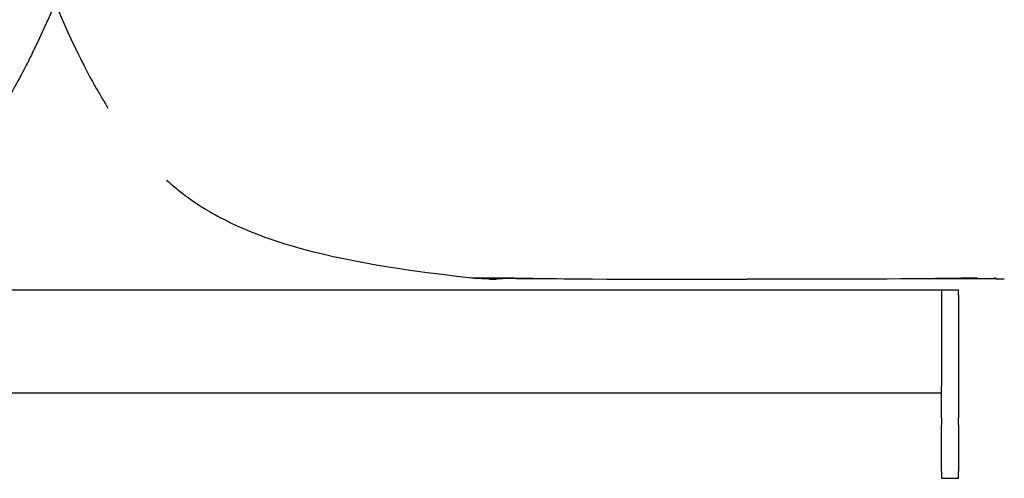
# Model space of a CAD drawing. Units: millimetres. Extents: x -780 to 1225, y -1416 to 360.
# Drawn here: x -336 to -267, y 119 to 151 of the extents above; entities that cross this region are included whole.
import ezdxf

# ---------------------------------------------------------------- set-up
doc = ezdxf.new("R2010")
doc.units = ezdxf.units.MM
doc.header["$MEASUREMENT"] = 0
doc.layers.add('Livello 2', color=7, linetype='Continuous', lineweight=0)

# ---------------------------------------------------------------- blocks, each defined once
blk = doc.blocks.new('Block_10')
at = {"layer": 'Livello 2', "color": 18, "lineweight": 25, "true_color": 0x010101}
for p, q in [((-271.239, 132.132), (-403.479, 132.132)), ((-271.239, 132.132), (-403.479, 132.132)), ((-270.039, 132.132), (-271.239, 132.132)), ((-270.039, 132.132), (-271.239, 132.132)), ((-271.239, 131.772), (-271.239, 125.389)), ((-270.039, 131.772), (-270.039, 125.389)), ((-270.039, 131.772), (-270.039, 125.389)), ((-403.479, 124.932), (-271.239, 124.932)), ((-403.479, 124.932), (-271.239, 124.932)), ((-271.239, 123.153), (-271.239, 124.91)), ((-271.239, 123.153), (-271.239, 124.91)), ((-270.039, 124.91), (-270.039, 123.153)), ((-270.039, 124.91), (-270.039, 123.153)), ((-271.239, 119.412), (-271.239, 122.674)), ((-271.239, 119.412), (-271.239, 122.674)), ((-270.039, 122.674), (-270.039, 119.412)), ((-270.039, 122.674), (-270.039, 119.412)), ((-271.239, 118.932), (-270.039, 118.932)), ((-271.239, 118.932), (-270.039, 118.932))]:
    blk.add_line(p, q, dxfattribs=at)
for points in [[(-271.239, 132.132), (-271.239, 132.126), (-271.239, 132.106), (-271.239, 132.073), (-271.239, 132.026), (-271.239, 131.969), (-271.239, 131.904), (-271.239, 131.772)], [(-270.039, 131.772), (-270.039, 131.904), (-270.039, 131.969), (-270.039, 132.026), (-270.039, 132.073), (-270.039, 132.106), (-270.039, 132.126), (-270.039, 132.132)], [(-270.039, 131.772), (-270.039, 131.904), (-270.039, 131.969), (-270.039, 132.026), (-270.039, 132.073), (-270.039, 132.106), (-270.039, 132.126), (-270.039, 132.132)], [(-271.239, 124.91), (-271.239, 124.921), (-271.239, 124.95), (-271.239, 124.996), (-271.239, 125.058), (-271.239, 125.133), (-271.239, 125.217), (-271.239, 125.389)], [(-271.239, 124.91), (-271.239, 124.921), (-271.239, 124.95), (-271.239, 124.996), (-271.239, 125.058), (-271.239, 125.133), (-271.239, 125.217), (-271.239, 125.389)], [(-270.039, 125.389), (-270.039, 125.217), (-270.039, 125.133), (-270.039, 125.058), (-270.039, 124.996), (-270.039, 124.95), (-270.039, 124.921), (-270.039, 124.91)], [(-270.039, 125.389), (-270.039, 125.217), (-270.039, 125.133), (-270.039, 125.058), (-270.039, 124.996), (-270.039, 124.95), (-270.039, 124.921), (-270.039, 124.91)], [(-271.239, 123.153), (-271.239, 123.142), (-271.239, 123.113), (-271.239, 123.067), (-271.239, 123.005), (-271.239, 122.93), (-271.239, 122.846), (-271.239, 122.674)], [(-271.239, 123.153), (-271.239, 123.142), (-271.239, 123.113), (-271.239, 123.067), (-271.239, 123.005), (-271.239, 122.93), (-271.239, 122.846), (-271.239, 122.674)], [(-270.039, 122.674), (-270.039, 122.846), (-270.039, 122.93), (-270.039, 123.005), (-270.039, 123.067), (-270.039, 123.113), (-270.039, 123.142), (-270.039, 123.153)], [(-270.039, 122.674), (-270.039, 122.846), (-270.039, 122.93), (-270.039, 123.005), (-270.039, 123.067), (-270.039, 123.113), (-270.039, 123.142), (-270.039, 123.153)], [(-271.239, 119.412), (-271.239, 119.235), (-271.239, 119.149), (-271.239, 119.072), (-271.239, 119.01), (-271.239, 118.965), (-271.239, 118.94), (-271.239, 118.932)], [(-271.239, 119.412), (-271.239, 119.235), (-271.239, 119.149), (-271.239, 119.072), (-271.239, 119.01), (-271.239, 118.965), (-271.239, 118.94), (-271.239, 118.932)], [(-270.039, 118.932), (-270.039, 118.94), (-270.039, 118.965), (-270.039, 119.01), (-270.039, 119.072), (-270.039, 119.149), (-270.039, 119.235), (-270.039, 119.412)], [(-270.039, 118.932), (-270.039, 118.94), (-270.039, 118.965), (-270.039, 119.01), (-270.039, 119.072), (-270.039, 119.149), (-270.039, 119.235), (-270.039, 119.412)]]:
    blk.add_lwpolyline(points, dxfattribs=at)
blk = doc.blocks.new('Block_18')
at = {"layer": 'Livello 2', "color": 18, "lineweight": 25, "true_color": 0x010101}
for points in [[(-333.342, 151.994), (-333.011, 151.234), (-332.676, 150.486), (-332.338, 149.753), (-331.995, 149.031)], [(-331.995, 149.031), (-331.963, 148.967), (-331.932, 148.902), (-331.903, 148.844), (-331.875, 148.786), (-331.865, 148.764), (-331.855, 148.743), (-331.794, 148.619), (-331.721, 148.472), (-331.67, 148.37), (-331.612, 148.254), (-331.582, 148.196), (-331.543, 148.117), (-331.493, 148.019), (-331.434, 147.903), (-331.365, 147.768), (-331.286, 147.616), (-331.198, 147.447), (-331.1, 147.262), (-330.958, 146.995), (-330.83, 146.761), (-330.723, 146.566), (-330.638, 146.414), (-330.545, 146.249), (-330.461, 146.102), (-330.388, 145.974), (-330.324, 145.865), (-330.219, 145.685), (-330.128, 145.531), (-330.063, 145.423), (-330.003, 145.323), (-329.961, 145.255), (-329.92, 145.187), (-329.897, 145.149), (-329.874, 145.111), (-329.854, 145.08), (-329.835, 145.048), (-329.789, 144.974), (-329.743, 144.9)], [(-331.995, 149.031), (-331.963, 148.967), (-331.932, 148.902), (-331.903, 148.844), (-331.875, 148.786), (-331.865, 148.764), (-331.855, 148.743), (-331.794, 148.619), (-331.721, 148.472), (-331.67, 148.37), (-331.612, 148.254), (-331.582, 148.196), (-331.543, 148.117), (-331.493, 148.019), (-331.434, 147.903), (-331.365, 147.768), (-331.286, 147.616), (-331.198, 147.447), (-331.1, 147.262), (-330.958, 146.995), (-330.83, 146.761), (-330.723, 146.566), (-330.638, 146.414), (-330.545, 146.249), (-330.461, 146.102), (-330.388, 145.974), (-330.324, 145.865), (-330.219, 145.685), (-330.128, 145.531), (-330.063, 145.423), (-330.003, 145.323), (-329.961, 145.255), (-329.92, 145.187), (-329.897, 145.149), (-329.874, 145.111), (-329.854, 145.08), (-329.835, 145.048), (-329.789, 144.974), (-329.743, 144.9)], [(-325.628, 139.848), (-325.538, 139.767), (-325.43, 139.671), (-325.303, 139.561), (-325.157, 139.436), (-325.077, 139.369), (-324.986, 139.294), (-324.884, 139.21), (-324.77, 139.118), (-324.647, 139.02), (-324.497, 138.903), (-324.319, 138.769), (-324.114, 138.618), (-323.739, 138.352), (-323.409, 138.131), (-323.266, 138.038), (-323.139, 137.957), (-323.033, 137.89), (-322.947, 137.837), (-322.777, 137.733), (-322.619, 137.64), (-322.475, 137.555), (-322.345, 137.481), (-322.327, 137.471), (-322.309, 137.461), (-322.291, 137.45), (-322.273, 137.44), (-322.249, 137.427), (-322.226, 137.414), (-322.202, 137.4), (-322.178, 137.387), (-322.152, 137.373), (-322.126, 137.358), (-322.1, 137.344), (-322.074, 137.33), (-322.03, 137.306), (-321.985, 137.281), (-321.941, 137.257), (-321.897, 137.233)], [(-325.628, 139.848), (-325.538, 139.767), (-325.43, 139.671), (-325.303, 139.561), (-325.157, 139.436), (-325.077, 139.369), (-324.986, 139.294), (-324.884, 139.21), (-324.77, 139.118), (-324.647, 139.02), (-324.497, 138.903), (-324.319, 138.769), (-324.114, 138.618), (-323.739, 138.352), (-323.409, 138.131), (-323.266, 138.038), (-323.139, 137.957), (-323.033, 137.89), (-322.947, 137.837), (-322.777, 137.733), (-322.619, 137.64), (-322.475, 137.555), (-322.345, 137.481), (-322.327, 137.471), (-322.309, 137.461), (-322.291, 137.45), (-322.273, 137.44), (-322.249, 137.427), (-322.226, 137.414), (-322.202, 137.4), (-322.178, 137.387), (-322.152, 137.373), (-322.126, 137.358), (-322.1, 137.344), (-322.074, 137.33), (-322.03, 137.306), (-321.985, 137.281), (-321.941, 137.257), (-321.897, 137.233)], [(-304.223, 132.973), (-305.246, 133.088), (-306.283, 133.213), (-307.332, 133.347), (-308.363, 133.488), (-309.588, 133.67), (-310.798, 133.866), (-312.013, 134.083), (-312.613, 134.199), (-313.195, 134.316), (-313.928, 134.474), (-314.652, 134.639), (-315.377, 134.817), (-316.09, 135.005), (-316.732, 135.186), (-317.37, 135.378), (-318.013, 135.586), (-318.647, 135.805), (-319.068, 135.96), (-319.485, 136.121), (-319.905, 136.292), (-320.319, 136.469), (-320.717, 136.648), (-321.11, 136.833), (-321.503, 137.028), (-321.897, 137.233)], [(-304.223, 132.973), (-305.246, 133.088), (-306.283, 133.213), (-307.332, 133.347), (-308.363, 133.488), (-309.588, 133.67), (-310.798, 133.866), (-312.013, 134.083), (-312.613, 134.199), (-313.195, 134.316), (-313.928, 134.474), (-314.652, 134.639), (-315.377, 134.817), (-316.09, 135.005), (-316.732, 135.186), (-317.37, 135.378), (-318.013, 135.586), (-318.647, 135.805), (-319.068, 135.96), (-319.485, 136.121), (-319.905, 136.292), (-320.319, 136.469), (-320.717, 136.648), (-321.11, 136.833), (-321.503, 137.028), (-321.897, 137.233)], [(-301.207, 132.973), (-301.224, 132.973), (-301.241, 132.973), (-301.257, 132.973), (-301.274, 132.973), (-301.29, 132.973), (-301.306, 132.973), (-301.322, 132.973), (-301.338, 132.973), (-301.371, 132.973), (-301.402, 132.973), (-301.434, 132.973), (-301.465, 132.973), (-301.497, 132.973), (-301.528, 132.973), (-301.558, 132.973), (-301.589, 132.973), (-301.672, 132.973), (-301.752, 132.973), (-301.83, 132.973), (-301.904, 132.973), (-302.091, 132.972), (-302.26, 132.972), (-302.414, 132.972), (-302.554, 132.972), (-302.749, 132.972), (-302.921, 132.973), (-303.072, 132.973), (-303.206, 132.973), (-303.425, 132.973), (-303.602, 132.973), (-303.747, 132.973), (-303.864, 132.973), (-303.947, 132.973), (-304.016, 132.973), (-304.072, 132.973), (-304.118, 132.973), (-304.145, 132.973), (-304.167, 132.973), (-304.185, 132.973), (-304.199, 132.973), (-304.205, 132.973), (-304.21, 132.973), (-304.214, 132.973), (-304.217, 132.973), (-304.22, 132.973), (-304.222, 132.973), (-304.223, 132.973), (-304.223, 132.973)], [(-304.016, 132.953), (-304.12, 132.963), (-304.223, 132.973)], [(-304.016, 132.953), (-304.12, 132.963), (-304.223, 132.973)], [(-301.207, 132.973), (-301.224, 132.973), (-301.241, 132.973), (-301.257, 132.973), (-301.274, 132.973), (-301.29, 132.973), (-301.306, 132.973), (-301.322, 132.973), (-301.338, 132.973), (-301.371, 132.973), (-301.402, 132.973), (-301.434, 132.973), (-301.465, 132.973), (-301.497, 132.973), (-301.528, 132.973), (-301.558, 132.973), (-301.589, 132.973), (-301.672, 132.973), (-301.752, 132.973), (-301.83, 132.973), (-301.904, 132.973), (-302.091, 132.972), (-302.26, 132.972), (-302.414, 132.972), (-302.554, 132.972), (-302.749, 132.972), (-302.921, 132.973), (-303.072, 132.973), (-303.206, 132.973), (-303.425, 132.973), (-303.602, 132.973), (-303.747, 132.973), (-303.864, 132.973), (-303.947, 132.973), (-304.016, 132.973), (-304.072, 132.973), (-304.118, 132.973), (-304.145, 132.973), (-304.167, 132.973), (-304.185, 132.973), (-304.199, 132.973), (-304.205, 132.973), (-304.21, 132.973), (-304.214, 132.973), (-304.217, 132.973), (-304.22, 132.973), (-304.222, 132.973), (-304.223, 132.973), (-304.223, 132.973)], [(-302.979, 132.906), (-303.498, 132.918), (-304.016, 132.953)], [(-302.979, 132.906), (-303.498, 132.918), (-304.016, 132.953)], [(-302.979, 132.906), (-302.976, 132.906), (-302.972, 132.906), (-302.964, 132.906), (-302.955, 132.906), (-302.935, 132.906), (-302.909, 132.906), (-302.876, 132.906), (-302.835, 132.906), (-302.794, 132.906), (-302.746, 132.906), (-302.689, 132.906), (-302.625, 132.906), (-302.598, 132.906), (-302.57, 132.906), (-302.541, 132.906), (-302.511, 132.906)], [(-302.979, 132.906), (-302.976, 132.906), (-302.972, 132.906), (-302.964, 132.906), (-302.955, 132.906), (-302.935, 132.906), (-302.909, 132.906), (-302.876, 132.906), (-302.835, 132.906), (-302.794, 132.906), (-302.746, 132.906), (-302.689, 132.906), (-302.625, 132.906), (-302.598, 132.906), (-302.57, 132.906), (-302.541, 132.906), (-302.511, 132.906)], [(-302.511, 132.906), (-302.455, 132.911), (-302.396, 132.927), (-302.373, 132.936), (-302.35, 132.948)], [(-302.511, 132.906), (-302.455, 132.911), (-302.396, 132.927), (-302.373, 132.936), (-302.35, 132.948)], [(-302.496, 132.931), (-302.471, 132.938), (-302.411, 132.945), (-302.316, 132.949), (-302.185, 132.953), (-302.115, 132.954), (-302.037, 132.955), (-301.953, 132.956), (-301.861, 132.956), (-301.811, 132.956), (-301.758, 132.956), (-301.703, 132.956), (-301.647, 132.956), (-301.584, 132.956), (-301.518, 132.956), (-301.45, 132.956), (-301.381, 132.956), (-301.346, 132.956), (-301.31, 132.956), (-301.274, 132.956), (-301.237, 132.956), (-301.209, 132.956), (-301.181, 132.956), (-301.152, 132.956), (-301.124, 132.956), (-301.119, 132.956), (-301.115, 132.956), (-301.11, 132.956), (-301.106, 132.956), (-301.101, 132.956), (-301.097, 132.956), (-301.092, 132.956), (-301.087, 132.956)], [(-302.496, 132.931), (-302.471, 132.938), (-302.411, 132.945), (-302.316, 132.949), (-302.185, 132.953), (-302.115, 132.954), (-302.037, 132.955), (-301.953, 132.956), (-301.861, 132.956), (-301.811, 132.956), (-301.758, 132.956), (-301.703, 132.956), (-301.647, 132.956), (-301.584, 132.956), (-301.518, 132.956), (-301.45, 132.956), (-301.381, 132.956), (-301.346, 132.956), (-301.31, 132.956), (-301.274, 132.956), (-301.237, 132.956), (-301.209, 132.956), (-301.181, 132.956), (-301.152, 132.956), (-301.124, 132.956), (-301.119, 132.956), (-301.115, 132.956), (-301.11, 132.956), (-301.106, 132.956), (-301.101, 132.956), (-301.097, 132.956), (-301.092, 132.956), (-301.087, 132.956)], [(-302.38, 132.946), (-302.408, 132.938), (-302.437, 132.933), (-302.466, 132.931), (-302.496, 132.931)], [(-302.38, 132.946), (-302.408, 132.938), (-302.437, 132.933), (-302.466, 132.931), (-302.496, 132.931)], [(-301.087, 132.956), (-301.083, 132.956), (-301.078, 132.955), (-301.073, 132.955), (-301.068, 132.955)], [(-301.087, 132.956), (-301.076, 132.956), (-301.065, 132.956), (-301.054, 132.956), (-301.042, 132.956), (-300.99, 132.956), (-300.938, 132.956), (-300.885, 132.956), (-300.83, 132.956), (-300.812, 132.956), (-300.793, 132.956), (-300.775, 132.956), (-300.757, 132.956), (-300.738, 132.956), (-300.719, 132.956), (-300.701, 132.956), (-300.682, 132.956), (-300.637, 132.956), (-300.592, 132.956), (-300.546, 132.956), (-300.501, 132.956), (-300.474, 132.956), (-300.447, 132.956), (-300.42, 132.956), (-300.393, 132.956), (-300.285, 132.956), (-300.174, 132.956), (-300.062, 132.956), (-299.948, 132.956), (-299.891, 132.955), (-299.833, 132.955), (-299.774, 132.955), (-299.716, 132.955), (-299.239, 132.952), (-298.748, 132.947), (-298.248, 132.94), (-297.742, 132.931)], [(-301.087, 132.956), (-301.076, 132.956), (-301.065, 132.956), (-301.054, 132.956), (-301.042, 132.956), (-300.99, 132.956), (-300.938, 132.956), (-300.885, 132.956), (-300.83, 132.956), (-300.812, 132.956), (-300.793, 132.956), (-300.775, 132.956), (-300.757, 132.956), (-300.738, 132.956), (-300.719, 132.956), (-300.701, 132.956), (-300.682, 132.956), (-300.637, 132.956), (-300.592, 132.956), (-300.546, 132.956), (-300.501, 132.956), (-300.474, 132.956), (-300.447, 132.956), (-300.42, 132.956), (-300.393, 132.956), (-300.285, 132.956), (-300.174, 132.956), (-300.062, 132.956), (-299.948, 132.956), (-299.891, 132.955), (-299.833, 132.955), (-299.774, 132.955), (-299.716, 132.955), (-299.239, 132.952), (-298.748, 132.947), (-298.248, 132.94), (-297.742, 132.931)], [(-301.087, 132.956), (-301.083, 132.956), (-301.078, 132.955), (-301.073, 132.955), (-301.068, 132.955)], [(-301.068, 132.955), (-301.063, 132.955), (-301.058, 132.955), (-301.054, 132.956), (-301.049, 132.956)], [(-301.068, 132.955), (-301.063, 132.955), (-301.058, 132.955), (-301.054, 132.956), (-301.049, 132.956)], [(-301.068, 132.955), (-300.68, 132.955), (-300.256, 132.955), (-299.807, 132.954), (-299.332, 132.951), (-298.55, 132.943), (-297.742, 132.931)], [(-301.068, 132.955), (-300.68, 132.955), (-300.256, 132.955), (-299.807, 132.954), (-299.332, 132.951), (-298.55, 132.943), (-297.742, 132.931)], [(-297.742, 132.931), (-297.742, 132.931), (-297.742, 132.931)], [(-297.742, 132.931), (-296.735, 132.917), (-295.739, 132.91), (-294.751, 132.907), (-293.771, 132.906)], [(-297.741, 132.931), (-297.741, 132.931), (-297.742, 132.931)], [(-297.741, 132.931), (-297.741, 132.931), (-297.742, 132.931)], [(-297.742, 132.931), (-297.742, 132.931), (-297.742, 132.931)], [(-297.742, 132.931), (-296.735, 132.917), (-295.739, 132.91), (-294.751, 132.907), (-293.771, 132.906)], [(-293.771, 132.906), (-293.601, 132.906), (-293.431, 132.906), (-293.261, 132.906), (-293.09, 132.906), (-292.721, 132.906), (-292.352, 132.906), (-291.983, 132.906), (-291.614, 132.906), (-291.201, 132.906), (-290.788, 132.906), (-290.375, 132.906), (-289.963, 132.906), (-288.698, 132.906), (-287.439, 132.906), (-286.184, 132.906), (-284.933, 132.906), (-284.926, 132.906), (-284.919, 132.906), (-284.912, 132.906), (-284.905, 132.906)], [(-293.771, 132.906), (-293.601, 132.906), (-293.431, 132.906), (-293.261, 132.906), (-293.09, 132.906), (-292.721, 132.906), (-292.352, 132.906), (-291.983, 132.906), (-291.614, 132.906), (-291.201, 132.906), (-290.788, 132.906), (-290.375, 132.906), (-289.963, 132.906), (-288.698, 132.906), (-287.439, 132.906), (-286.184, 132.906), (-284.933, 132.906), (-284.926, 132.906), (-284.919, 132.906), (-284.912, 132.906), (-284.905, 132.906)], [(-276.04, 132.906), (-276.21, 132.906), (-276.38, 132.906), (-276.55, 132.906), (-276.72, 132.906), (-277.089, 132.906), (-277.458, 132.906), (-277.827, 132.906), (-278.196, 132.906), (-278.61, 132.906), (-279.023, 132.906), (-279.435, 132.906), (-279.848, 132.906), (-281.101, 132.906), (-282.349, 132.906), (-283.594, 132.906), (-284.834, 132.906), (-284.852, 132.906), (-284.869, 132.906), (-284.888, 132.906), (-284.905, 132.906)], [(-276.04, 132.906), (-276.21, 132.906), (-276.38, 132.906), (-276.55, 132.906), (-276.72, 132.906), (-277.089, 132.906), (-277.458, 132.906), (-277.827, 132.906), (-278.196, 132.906), (-278.61, 132.906), (-279.023, 132.906), (-279.435, 132.906), (-279.848, 132.906), (-281.101, 132.906), (-282.349, 132.906), (-283.594, 132.906), (-284.834, 132.906), (-284.852, 132.906), (-284.869, 132.906), (-284.888, 132.906), (-284.905, 132.906)], [(-272.068, 132.931), (-273.076, 132.917), (-274.072, 132.91), (-275.059, 132.907), (-276.04, 132.906)], [(-272.068, 132.931), (-273.076, 132.917), (-274.072, 132.91), (-275.059, 132.907), (-276.04, 132.906)], [(-272.072, 132.973), (-272.071, 132.954), (-272.07, 132.941), (-272.069, 132.933), (-272.069, 132.931)], [(-272.072, 132.973), (-272.071, 132.954), (-272.07, 132.941), (-272.069, 132.933), (-272.069, 132.931)], [(-272.069, 132.931), (-271.697, 132.937), (-271.329, 132.943), (-270.826, 132.949), (-270.338, 132.952), (-269.87, 132.954), (-269.428, 132.955), (-269.072, 132.955), (-268.742, 132.955)], [(-272.069, 132.931), (-271.697, 132.937), (-271.329, 132.943), (-270.826, 132.949), (-270.338, 132.952), (-269.87, 132.954), (-269.428, 132.955), (-269.072, 132.955), (-268.742, 132.955)], [(-272.069, 132.931), (-272.068, 132.931), (-272.068, 132.931)], [(-272.069, 132.931), (-272.068, 132.931), (-272.068, 132.931)], [(-268.723, 132.956), (-268.816, 132.956), (-268.913, 132.956), (-269.013, 132.956), (-269.115, 132.956), (-269.218, 132.956), (-269.323, 132.956), (-269.43, 132.956), (-269.539, 132.956), (-269.65, 132.956), (-269.763, 132.956), (-269.877, 132.956), (-269.992, 132.955), (-270.109, 132.955), (-270.228, 132.954), (-270.348, 132.954), (-270.469, 132.953), (-270.86, 132.949), (-271.259, 132.944), (-271.662, 132.938), (-272.068, 132.931)], [(-268.723, 132.956), (-268.816, 132.956), (-268.913, 132.956), (-269.013, 132.956), (-269.115, 132.956), (-269.218, 132.956), (-269.323, 132.956), (-269.43, 132.956), (-269.539, 132.956), (-269.65, 132.956), (-269.763, 132.956), (-269.877, 132.956), (-269.992, 132.955), (-270.109, 132.955), (-270.228, 132.954), (-270.348, 132.954), (-270.469, 132.953), (-270.86, 132.949), (-271.259, 132.944), (-271.662, 132.938), (-272.068, 132.931)], [(-268.742, 132.955), (-268.761, 132.956), (-268.779, 132.959), (-268.797, 132.965), (-268.814, 132.973)], [(-268.742, 132.955), (-268.761, 132.956), (-268.779, 132.959), (-268.797, 132.965), (-268.814, 132.973)], [(-268.723, 132.956), (-268.728, 132.956), (-268.732, 132.955), (-268.737, 132.955), (-268.742, 132.955)], [(-268.723, 132.956), (-268.728, 132.956), (-268.732, 132.955), (-268.737, 132.955), (-268.742, 132.955)], [(-268.742, 132.955), (-268.449, 132.955), (-268.186, 132.955), (-267.974, 132.955), (-267.792, 132.954), (-267.606, 132.951), (-267.474, 132.946), (-267.458, 132.945), (-267.444, 132.944), (-267.421, 132.943), (-267.407, 132.941), (-267.405, 132.941), (-267.405, 132.941)], [(-268.742, 132.955), (-268.449, 132.955), (-268.186, 132.955), (-267.974, 132.955), (-267.792, 132.954), (-267.606, 132.951), (-267.474, 132.946), (-267.458, 132.945), (-267.444, 132.944), (-267.421, 132.943), (-267.407, 132.941), (-267.405, 132.941), (-267.405, 132.941)], [(-267.409, 132.941), (-267.416, 132.943), (-267.427, 132.946), (-267.435, 132.949), (-267.444, 132.952), (-267.461, 132.959), (-267.481, 132.969), (-267.514, 132.99), (-267.548, 133.019)], [(-267.409, 132.941), (-267.416, 132.943), (-267.427, 132.946), (-267.435, 132.949), (-267.444, 132.952), (-267.461, 132.959), (-267.481, 132.969), (-267.514, 132.99), (-267.548, 133.019)], [(-267.455, 132.945), (-267.449, 132.942), (-267.443, 132.939), (-267.433, 132.935), (-267.424, 132.93), (-267.36, 132.911), (-267.3, 132.906)], [(-267.455, 132.945), (-267.449, 132.942), (-267.443, 132.939), (-267.433, 132.935), (-267.424, 132.93), (-267.36, 132.911), (-267.3, 132.906)], [(-266.832, 132.906), (-266.841, 132.906), (-266.865, 132.906), (-266.905, 132.906), (-266.963, 132.906), (-267.004, 132.906), (-267.051, 132.906), (-267.105, 132.906), (-267.168, 132.906), (-267.198, 132.906), (-267.23, 132.906), (-267.264, 132.906), (-267.3, 132.906)], [(-266.832, 132.906), (-266.841, 132.906), (-266.865, 132.906), (-266.905, 132.906), (-266.963, 132.906), (-267.004, 132.906), (-267.051, 132.906), (-267.105, 132.906), (-267.168, 132.906), (-267.198, 132.906), (-267.23, 132.906), (-267.264, 132.906), (-267.3, 132.906)]]:
    blk.add_lwpolyline(points, dxfattribs=at)
blk = doc.blocks.new('Block_19')
at = {"layer": 'Livello 2', "color": 18, "lineweight": 25, "true_color": 0x010101}
for points in [[(-333.571, 151.994), (-333.902, 151.234), (-334.237, 150.486), (-334.575, 149.753), (-334.919, 149.031)], [(-334.919, 149.031), (-334.95, 148.967), (-334.981, 148.902), (-335.01, 148.844), (-335.038, 148.786), (-335.048, 148.765), (-335.059, 148.743), (-335.12, 148.619), (-335.193, 148.472), (-335.244, 148.37), (-335.301, 148.254), (-335.331, 148.196), (-335.37, 148.117), (-335.42, 148.019), (-335.479, 147.903), (-335.548, 147.768), (-335.627, 147.616), (-335.715, 147.447), (-335.813, 147.262), (-335.956, 146.995)]]:
    blk.add_lwpolyline(points, dxfattribs=at)
blk.add_open_spline([(-334.919, 149.031), (-334.919, 149.031), (-334.95, 148.967), (-334.95, 148.967), (-334.95, 148.967), (-334.981, 148.902), (-334.981, 148.902), (-334.981, 148.902), (-335.01, 148.844), (-335.01, 148.844), (-335.01, 148.844), (-335.038, 148.786), (-335.038, 148.786), (-335.038, 148.786), (-335.048, 148.765), (-335.048, 148.765), (-335.048, 148.765), (-335.059, 148.743), (-335.059, 148.743), (-335.059, 148.743), (-335.12, 148.619), (-335.12, 148.619), (-335.12, 148.619), (-335.193, 148.472), (-335.193, 148.472), (-335.193, 148.472), (-335.244, 148.37), (-335.244, 148.37), (-335.244, 148.37), (-335.301, 148.254), (-335.301, 148.254), (-335.301, 148.254), (-335.331, 148.196), (-335.331, 148.196), (-335.331, 148.196), (-335.37, 148.117), (-335.37, 148.117), (-335.37, 148.117), (-335.42, 148.019), (-335.42, 148.019), (-335.42, 148.019), (-335.479, 147.903), (-335.479, 147.903), (-335.479, 147.903), (-335.548, 147.768), (-335.548, 147.768), (-335.548, 147.768), (-335.627, 147.616), (-335.627, 147.616), (-335.627, 147.616), (-335.715, 147.447), (-335.715, 147.447), (-335.715, 147.447), (-335.813, 147.262), (-335.813, 147.262), (-335.813, 147.262), (-335.956, 146.995), (-335.956, 146.995), (-335.956, 146.995), (-336.083, 146.761), (-336.083, 146.761), (-336.083, 146.761), (-336.191, 146.566), (-336.191, 146.566), (-336.191, 146.566), (-336.276, 146.414), (-336.276, 146.414), (-336.276, 146.414), (-336.368, 146.249), (-336.368, 146.249), (-336.368, 146.249), (-336.452, 146.102), (-336.452, 146.102), (-336.452, 146.102), (-336.526, 145.974), (-336.526, 145.974), (-336.526, 145.974), (-336.589, 145.865), (-336.589, 145.865), (-336.589, 145.865), (-336.695, 145.685), (-336.695, 145.685), (-336.695, 145.685), (-336.786, 145.531), (-336.786, 145.531), (-336.786, 145.531), (-336.851, 145.423), (-336.851, 145.423), (-336.851, 145.423), (-336.91, 145.323), (-336.91, 145.323), (-336.91, 145.323), (-336.952, 145.255), (-336.952, 145.255), (-336.952, 145.255), (-336.993, 145.187), (-336.993, 145.187), (-336.993, 145.187), (-337.017, 145.149), (-337.017, 145.149), (-337.017, 145.149), (-337.04, 145.111), (-337.04, 145.111), (-337.04, 145.111), (-337.059, 145.08), (-337.059, 145.08), (-337.059, 145.08), (-337.078, 145.048), (-337.078, 145.048), (-337.078, 145.048), (-337.124, 144.974), (-337.124, 144.974), (-337.124, 144.974), (-337.17, 144.9), (-337.17, 144.9), (-337.17, 144.9), (-338.089, 143.048), (-341.375, 139.767)], degree=3, knots=[0, 0, 0, 0, 1, 1, 1, 2, 2, 2, 3, 3, 3, 4, 4, 4, 5, 5, 5, 6, 6, 6, 7, 7, 7, 8, 8, 8, 9, 9, 9, 10, 10, 10, 11, 11, 11, 12, 12, 12, 13, 13, 13, 14, 14, 14, 15, 15, 15, 16, 16, 16, 17, 17, 17, 18, 18, 18, 19, 19, 19, 20, 20, 20, 21, 21, 21, 22, 22, 22, 23, 23, 23, 24, 24, 24, 25, 25, 25, 26, 26, 26, 27, 27, 27, 28, 28, 28, 29, 29, 29, 30, 30, 30, 31, 31, 31, 32, 32, 32, 33, 33, 33, 34, 34, 34, 35, 35, 35, 36, 36, 36, 37, 37, 37, 38, 38, 38, 39, 39, 39, 39], dxfattribs=at)
blk = doc.blocks.new('Block_17')
at = {"layer": 'Livello 2'}
for name in ['Block_18', 'Block_19']:
    blk.add_blockref(name, (0, 0), dxfattribs=at)

msp = doc.modelspace()

# ---------------------------------------------------------------- block references
at = {"layer": 'Livello 2'}
for name in ['Block_17', 'Block_10']:
    msp.add_blockref(name, (0, 0), dxfattribs=at)

doc.saveas('drawing.dxf')
